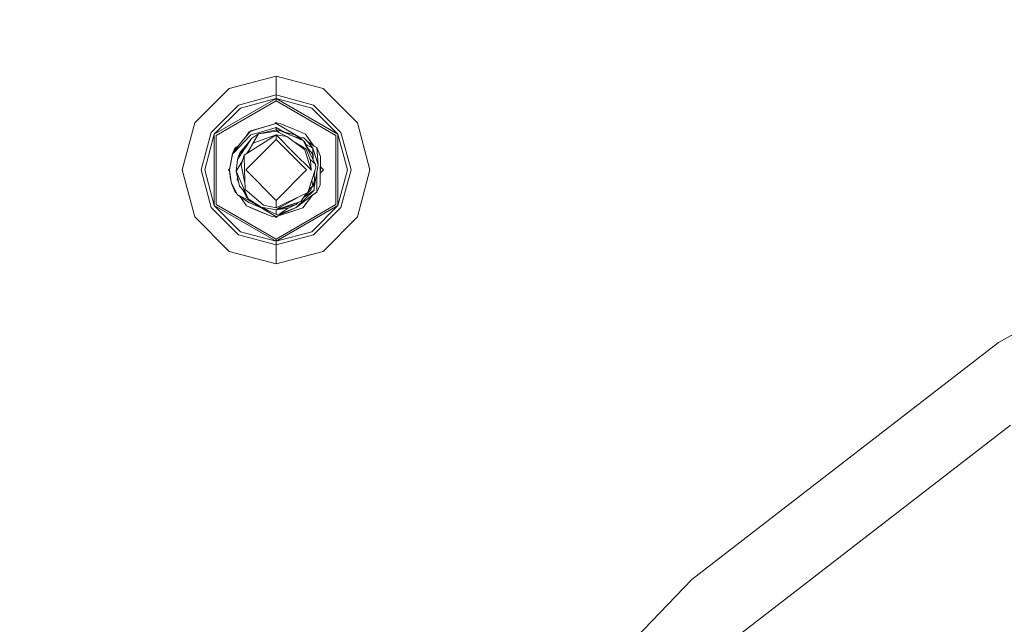
# Model space of a CAD drawing. Units: millimetres. Extents: x 456 to 9385, y -370 to 4022.
# Drawn here: x 6714 to 6916, y 1144 to 1268 of the extents above; entities that cross this region are included whole.
import ezdxf

# ---------------------------------------------------------------- set-up
doc = ezdxf.new("R2010")
doc.units = ezdxf.units.MM
doc.layers.add('1', color=7, linetype='Continuous', true_color=0xffffff)
doc.styles.add('blockfont', font='simplex.shx')
doc.dimstyles.get("Standard").update_dxf_attribs({"dimtxt": 0.18, "dimasz": 0.18, "dimexe": 0.18, "dimexo": 0.0625, "dimgap": 0.09, "dimtad": 0, "dimtih": 1, "dimtoh": 1, "dimdec": 4, "dimzin": 0, "dimdsep": 46, "dimtxsty": 'Standard', "dimcen": 0.09, "dimadec": 0, "dimazin": 0, "dimtfac": 1, "dimtdec": 4, "dimtofl": 0, "dimtmove": 0, "dimatfit": 3, "dimfxl": 1, "dimtolj": 1, "dimtzin": 0, "dimarcsym": 0})

# ---------------------------------------------------------------- blocks, each defined once
blk = doc.blocks.new('_U6')
at = {"layer": '1', "color": 18, "lineweight": 13}
for p, q in [((655.399906, 1198.920759), (655.399906, -333.538251)), ((9165.063649, 1011.112455), (9165.063649, -333.538251)), ((655.399906, -330.363251), (4829.425528, -330.363251)), ((9165.063649, -330.363251), (4991.038028, -330.363251))]:
    blk.add_line(p, q, dxfattribs=at)
at = {"layer": '1', "color": 18, "lineweight": 70}
for points in [[(655.399906, -330.363251), (705.399857, -316.965792), (705.399956, -343.760711)], [(9165.063649, -330.363251), (9115.063699, -343.760711), (9115.0636, -316.965792)]]:
    blk.add_solid(points, dxfattribs=at)
at = {"layer": '1', "color": 18, "linetype": 'Continuous', "lineweight": 13, "insert": (4833.663028, -369.259085), "char_height": 50, "attachment_point": 7, "line_spacing_factor": 0.903614, "style": 'blockfont'}
blk.add_mtext('\\W1.1836;OAL', dxfattribs=at)
blk = doc.blocks.new('_U10')
at = {"layer": '1', "color": 18, "lineweight": 13}
for p, q in [((9165.063649, 1280.987514), (9165.063649, 3632.959418)), ((3705, 3629.784418), (6381.465158, 3629.784418)), ((9165.063649, 3629.784418), (6488.598491, 3629.784418))]:
    blk.add_line(p, q, dxfattribs=at)
at = {"layer": '1', "color": 18, "lineweight": 70}
for points in [[(3705, 3629.784418), (3754.999951, 3643.181878), (3755.000049, 3616.386959)], [(9165.063649, 3629.784418), (9115.063699, 3616.386959), (9115.0636, 3643.181878)]]:
    blk.add_solid(points, dxfattribs=at)
at = {"layer": '1', "color": 18, "linetype": 'Continuous', "lineweight": 13, "insert": (6385.702658, 3590.888585), "char_height": 50, "attachment_point": 7, "line_spacing_factor": 0.903614, "style": 'blockfont'}
blk.add_mtext('\\W1.1484;CF', dxfattribs=at)

msp = doc.modelspace()

# ---------------------------------------------------------------- linework, layer by layer
at = {"layer": '1', "color": 18, "linetype": 'Continuous', "lineweight": 13}
for p, q in [((6766.984492, 1256.34458), (6757.363826, 1253.766798)), ((6776.604682, 1253.766798), (6766.984492, 1256.34458)), ((6766.984492, 1252.462053), (6766.984492, 1256.34458)), ((6757.363826, 1253.766798), (6750.321418, 1246.724241)), ((6776.604682, 1253.766798), (6783.64709, 1246.724241)), ((6754.33591, 1244.406455), (6766.984492, 1251.709008)), ((6754.732162, 1244.177931), (6766.984492, 1251.25184)), ((6766.984492, 1252.462053), (6759.30503, 1250.4045)), ((6759.681731, 1249.752276), (6766.984492, 1251.709008)), ((6766.984492, 1252.462053), (6766.984492, 1251.709008)), ((6774.663478, 1250.4045), (6766.984492, 1252.462053)), ((6766.984492, 1251.709008), (6779.632598, 1244.406455)), ((6766.984492, 1251.709008), (6766.984492, 1251.25184)), ((6774.286777, 1249.752276), (6766.984492, 1251.709008)), ((6766.984492, 1251.25184), (6779.236823, 1244.177931)), ((6753.683597, 1244.783037), (6759.30503, 1250.4045)), ((6759.681731, 1249.752276), (6754.33591, 1244.406455)), ((6774.286777, 1249.752276), (6779.632598, 1244.406455)), ((6774.663478, 1250.4045), (6780.284911, 1244.783037)), ((6747.743636, 1237.104052), (6750.321418, 1246.724241)), ((6766.984492, 1246.819489), (6766.716084, 1246.551085)), ((6766.984492, 1246.819489), (6767.183402, 1246.620573)), ((6786.224872, 1237.104052), (6783.64709, 1246.724241)), ((6751.626044, 1237.104052), (6753.683597, 1244.783037)), ((6759.728461, 1242.604011), (6761.67348, 1245.011919)), ((6761.488467, 1244.884484), (6760.508774, 1243.570027)), ((6761.598869, 1244.919551), (6761.488467, 1244.884484)), ((6761.598864, 1244.919545), (6761.488467, 1244.884484)), ((6761.67348, 1245.011919), (6763.520747, 1245.574706)), ((6761.67348, 1245.011919), (6761.831313, 1245.11587)), ((6766.984492, 1246.629947), (6761.831313, 1245.11587)), ((6763.801128, 1244.874709), (6761.848479, 1244.291537)), ((6763.406783, 1244.474047), (6766.984492, 1245.296472)), ((6766.984492, 1246.629947), (6763.520747, 1245.574706)), ((6763.801128, 1244.874709), (6766.984492, 1245.825284)), ((6764.440566, 1244.64845), (6766.984492, 1245.077723)), ((6767.011672, 1246.629947), (6766.984492, 1246.629947)), ((6766.984492, 1245.825284), (6768.655856, 1244.872132)), ((6766.984492, 1245.825284), (6766.984492, 1245.296472)), ((6766.984492, 1245.296472), (6766.984492, 1245.077723)), ((6766.984492, 1245.296472), (6767.591012, 1244.772672)), ((6766.984492, 1245.296472), (6767.585307, 1245.274418)), ((6766.984492, 1245.077723), (6769.165069, 1243.980997)), ((6767.011672, 1246.629947), (6771.961337, 1243.685212)), ((6767.011672, 1246.629947), (6767.994434, 1246.576303)), ((6767.011672, 1246.629947), (6767.183402, 1246.620573)), ((6767.011672, 1246.629947), (6767.183402, 1246.620573)), ((6767.011672, 1246.629947), (6767.183402, 1246.620573)), ((6767.011672, 1246.629947), (6767.183402, 1246.620573)), ((6767.011672, 1246.629947), (6767.183402, 1246.620573)), ((6767.183402, 1246.620573), (6767.011672, 1246.629947)), ((6767.011672, 1246.629947), (6767.183402, 1246.620573)), ((6767.183402, 1246.620573), (6767.011672, 1246.629947)), ((6767.011672, 1246.629947), (6767.183402, 1246.620573)), ((6767.011672, 1246.629947), (6767.183402, 1246.620573)), ((6769.027263, 1244.646304), (6767.585307, 1245.274418)), ((6767.994434, 1246.576303), (6771.783382, 1244.983547)), ((6768.303405, 1244.961616), (6769.529372, 1244.650357)), ((6768.303478, 1244.961584), (6769.461661, 1244.667523)), ((6768.303877, 1244.96141), (6768.974811, 1244.791024)), ((6768.974811, 1244.791024), (6770.892173, 1244.304412)), ((6771.783382, 1244.983547), (6773.044616, 1244.453185)), ((6780.284911, 1244.783037), (6782.342464, 1237.104052)), ((6752.379447, 1237.104052), (6754.33591, 1244.406455)), ((6754.33591, 1229.801529), (6754.33591, 1244.406455)), ((6754.732162, 1244.177931), (6754.732162, 1230.030053)), ((6758.224517, 1240.457886), (6761.848479, 1244.291537)), ((6760.458499, 1241.337293), (6761.935264, 1243.55542)), ((6761.935264, 1243.55542), (6760.623008, 1241.584533)), ((6761.85909, 1243.441014), (6760.627776, 1241.946095)), ((6766.984492, 1243.327969), (6760.761291, 1237.105005)), ((6761.187583, 1240.63515), (6766.984492, 1244.318598)), ((6761.240035, 1240.886324), (6763.406783, 1244.474047)), ((6761.935264, 1243.55542), (6763.406783, 1244.474047)), ((6761.985332, 1243.594282), (6761.972436, 1243.578625)), ((6762.012136, 1243.603409), (6761.985332, 1243.594282)), ((6764.856845, 1243.529194), (6762.279063, 1242.572659)), ((6763.406783, 1244.474047), (6764.440566, 1244.64845)), ((6764.856845, 1243.529194), (6766.984492, 1244.318598)), ((6766.984492, 1244.318598), (6770.659476, 1240.643256)), ((6766.984492, 1244.318598), (6766.984492, 1243.327969)), ((6769.165069, 1243.980997), (6766.984492, 1244.318598)), ((6773.207217, 1237.105005), (6766.984492, 1243.327969)), ((6769.027263, 1244.646304), (6772.331744, 1243.206256)), ((6769.165069, 1243.980997), (6771.983653, 1241.906517)), ((6770.892173, 1244.304412), (6769.461661, 1244.667523)), ((6769.529372, 1244.650357), (6770.892173, 1244.304412)), ((6769.757638, 1244.328017), (6769.942313, 1244.263523)), ((6769.942313, 1244.263523), (6771.540195, 1243.705624)), ((6770.716914, 1242.838838), (6773.091346, 1241.41454)), ((6770.892173, 1244.304412), (6772.083312, 1243.516081)), ((6772.083312, 1243.516081), (6771.540195, 1243.705624)), ((6771.827364, 1243.685475), (6772.676498, 1243.683808)), ((6772.083312, 1243.516081), (6772.497866, 1243.133949)), ((6772.558242, 1243.10767), (6772.331744, 1243.206256)), ((6775.08834, 1238.297813), (6772.558242, 1243.10767)), ((6772.588238, 1243.050645), (6772.959739, 1242.7082)), ((6772.676498, 1243.683808), (6773.442775, 1242.933267)), ((6773.052702, 1242.167675), (6772.959739, 1242.7082)), ((6773.618728, 1241.349094), (6772.959739, 1242.7082)), ((6774.581261, 1242.146949), (6773.044616, 1244.453185)), ((6774.557872, 1242.182052), (6773.044616, 1244.453185)), ((6774.376422, 1242.454403), (6773.044616, 1244.453185)), ((6774.489432, 1241.545551), (6773.442775, 1242.933267)), ((6774.796992, 1241.997951), (6773.442775, 1242.933267)), ((6779.236823, 1230.030053), (6779.236823, 1244.177931)), ((6779.632598, 1244.406455), (6779.632598, 1229.801529)), ((6781.589061, 1237.104052), (6779.632598, 1244.406455)), ((6759.728461, 1242.604011), (6758.137256, 1240.634554)), ((6758.211624, 1240.7266), (6758.626491, 1241.67382)), ((6758.626491, 1241.67382), (6758.624151, 1241.237191)), ((6759.171516, 1241.996997), (6758.626491, 1241.67382)), ((6760.426074, 1241.289013), (6759.085685, 1239.275687)), ((6759.171516, 1241.996997), (6759.358445, 1242.146036)), ((6760.458499, 1241.337293), (6759.480506, 1240.390532)), ((6760.377468, 1241.216005), (6759.480506, 1240.390532)), ((6760.09576, 1240.792865), (6759.480506, 1240.390532)), ((6759.657413, 1240.76783), (6759.513885, 1240.466111)), ((6760.233909, 1241.467946), (6759.657413, 1240.76783)), ((6760.627776, 1241.946095), (6760.233909, 1241.467946)), ((6760.458499, 1241.337293), (6760.426074, 1241.289013)), ((6760.623008, 1241.584533), (6760.458499, 1241.337293)), ((6761.240035, 1240.886324), (6761.026441, 1240.532736)), ((6762.279063, 1242.572659), (6761.187583, 1240.63515)), ((6770.659476, 1240.643256), (6774.198085, 1237.105005)), ((6772.856742, 1241.263979), (6771.983653, 1241.906517)), ((6772.901565, 1241.231077), (6772.856742, 1241.263979)), ((6772.901565, 1241.231077), (6774.198085, 1237.105005)), ((6773.091346, 1241.41454), (6773.16907, 1241.367929)), ((6773.154318, 1242.306898), (6774.489432, 1241.545551)), ((6774.072677, 1239.023202), (6773.16907, 1241.367929)), ((6774.474651, 1240.421408), (6773.618728, 1241.349094)), ((6774.796992, 1241.997951), (6774.376422, 1242.454403)), ((6774.489432, 1241.545551), (6774.573948, 1239.275701)), ((6774.489432, 1241.545551), (6775.618106, 1238.171332)), ((6774.796992, 1241.997951), (6774.557872, 1242.182052)), ((6775.342017, 1241.67382), (6774.796992, 1241.997951)), ((6775.342017, 1241.67382), (6775.618106, 1238.171332)), ((6776.100188, 1239.866846), (6775.342017, 1241.67382)), ((6757.459193, 1237.105005), (6758.137256, 1240.634554)), ((6758.088618, 1240.50998), (6757.459193, 1237.105005)), ((6757.958442, 1240.148538), (6757.952625, 1239.774301)), ((6757.958442, 1240.148538), (6757.952633, 1239.774345)), ((6757.958442, 1240.148538), (6758.068076, 1240.398854)), ((6758.088618, 1240.50998), (6758.137256, 1240.634554)), ((6758.137256, 1240.634554), (6758.224517, 1240.457886)), ((6759.085685, 1239.275687), (6758.797198, 1236.840957)), ((6760.098326, 1238.995804), (6758.797198, 1236.840957)), ((6759.085685, 1239.275687), (6759.480506, 1240.390532)), ((6759.480506, 1240.390532), (6759.513885, 1240.466111)), ((6759.551822, 1239.975847), (6759.480506, 1240.390532)), ((6760.453254, 1240.168446), (6759.851485, 1238.180273)), ((6760.453254, 1240.168446), (6761.187583, 1240.63515)), ((6760.539085, 1237.129801), (6760.453254, 1240.168446)), ((6773.985012, 1239.250678), (6775.08834, 1238.297813)), ((6774.186788, 1237.140958), (6774.072677, 1239.023202)), ((6774.557535, 1239.306902), (6774.474651, 1240.421408)), ((6774.55756, 1239.306855), (6774.474651, 1240.421408)), ((6774.55759, 1239.306799), (6774.474651, 1240.421408)), ((6776.010066, 1234.061473), (6776.100188, 1239.866846)), ((6776.034862, 1235.673302), (6776.100188, 1239.866846)), ((6915.00476, 1201.773994), (6984.238177, 1240.629786)), ((6747.743636, 1237.104052), (6750.321418, 1227.483743)), ((6753.683597, 1229.424947), (6751.626044, 1237.104052)), ((6752.379447, 1237.104052), (6754.33591, 1229.801529)), ((6757.502122, 1237.337236), (6757.268935, 1237.104052)), ((6757.268935, 1237.104052), (6757.474277, 1236.89871)), ((6757.459193, 1237.105005), (6757.779628, 1234.65585)), ((6757.560283, 1235.722416), (6757.459193, 1237.105005)), ((6758.797198, 1236.840957), (6759.494334, 1233.788603)), ((6760.568172, 1232.844942), (6758.797198, 1236.840957)), ((6759.851485, 1238.180273), (6760.616249, 1234.398944)), ((6760.652095, 1233.130329), (6760.539085, 1237.129801)), ((6766.984492, 1230.882042), (6760.761291, 1237.105005)), ((6773.207217, 1237.105005), (6766.984492, 1230.882042)), ((6775.013953, 1237.145298), (6773.504764, 1232.484453)), ((6774.196654, 1236.979716), (6774.198085, 1237.105005)), ((6775.618106, 1238.171332), (6774.788664, 1233.514959)), ((6774.800693, 1236.03893), (6774.896564, 1236.782762)), ((6775.083095, 1237.358563), (6775.013953, 1237.145298)), ((6775.140792, 1237.537139), (6775.083095, 1237.358563)), ((6775.08834, 1238.297813), (6775.140792, 1237.537139)), ((6775.342017, 1236.621407), (6775.342017, 1232.53619)), ((6776.047171, 1236.451617), (6776.067118, 1237.73653)), ((6776.047171, 1236.451617), (6776.067118, 1237.73653)), ((6776.699573, 1237.104052), (6776.047171, 1236.451617)), ((6776.067156, 1237.736491), (6776.047234, 1236.451681)), ((6776.067118, 1237.73653), (6776.699573, 1237.104052)), ((6781.589061, 1237.104052), (6779.632598, 1229.801529)), ((6782.342464, 1237.104052), (6780.284911, 1229.424947)), ((6786.224872, 1237.104052), (6783.64709, 1227.483743)), ((6757.560283, 1235.722416), (6757.779628, 1234.65585)), ((6757.779628, 1234.65585), (6757.802516, 1234.608763)), ((6759.022266, 1232.095592), (6757.802516, 1234.608763)), ((6759.073229, 1235.632377), (6759.031325, 1235.14282)), ((6759.031325, 1235.14282), (6759.303515, 1234.62409)), ((6774.296981, 1234.931067), (6774.488002, 1233.819359)), ((6774.882823, 1234.934204), (6774.488002, 1233.819359)), ((6774.773548, 1236.402853), (6774.882823, 1234.934204)), ((6774.882823, 1234.934204), (6774.773575, 1236.402934)), ((6774.882823, 1234.934204), (6774.773621, 1236.403077)), ((6776.010066, 1234.061473), (6776.034862, 1235.673302)), ((6757.86832, 1234.343164), (6757.870272, 1234.469158)), ((6757.870275, 1234.469151), (6757.86832, 1234.343164)), ((6757.86832, 1234.343164), (6758.626491, 1232.53619)), ((6758.626491, 1232.53619), (6758.620262, 1232.923881)), ((6760.34978, 1232.860916), (6759.494334, 1233.788603)), ((6760.068811, 1233.165613), (6760.271102, 1232.780092)), ((6760.271102, 1232.780092), (6760.293513, 1232.737654)), ((6760.850936, 1231.674903), (6760.293513, 1232.737654)), ((6760.756553, 1232.420152), (6760.34978, 1232.860916)), ((6760.521742, 1232.674585), (6761.008769, 1231.501811)), ((6760.568172, 1232.844942), (6761.29058, 1231.215947)), ((6761.029273, 1232.80608), (6760.652095, 1233.130329)), ((6764.402896, 1229.905241), (6761.029273, 1232.80608)), ((6774.808913, 1232.972019), (6771.129638, 1229.456537)), ((6774.808913, 1232.972019), (6772.542451, 1231.419388)), ((6774.098903, 1233.044737), (6772.658636, 1231.59389)), ((6774.488002, 1233.819359), (6773.685435, 1233.042423)), ((6773.685435, 1233.042423), (6774.488002, 1233.819359)), ((6773.685435, 1233.042423), (6774.488002, 1233.819359)), ((6773.789034, 1233.362367), (6774.488002, 1233.819359)), ((6774.098903, 1233.044737), (6774.342462, 1233.678467)), ((6774.749748, 1234.558443), (6774.808913, 1232.972019)), ((6776.010066, 1234.061473), (6775.342017, 1232.53619)), ((6758.626491, 1232.53619), (6758.882245, 1232.384091)), ((6759.022266, 1232.095592), (6761.396915, 1230.437034)), ((6761.456519, 1230.847948), (6759.022266, 1232.095592)), ((6759.557783, 1231.721564), (6759.928733, 1231.250518)), ((6759.927835, 1231.251659), (6760.923892, 1229.756825)), ((6760.923892, 1229.756825), (6759.928733, 1231.250518)), ((6760.801214, 1232.319444), (6761.008769, 1231.501811)), ((6760.850936, 1231.674903), (6761.008769, 1231.501811)), ((6760.863649, 1232.178656), (6761.008769, 1231.501811)), ((6760.910551, 1232.072894), (6761.008769, 1231.501811)), ((6761.270998, 1231.260104), (6761.008769, 1231.501811)), ((6761.271007, 1231.260083), (6761.008769, 1231.501811)), ((6761.30107, 1231.209152), (6761.29058, 1231.215947)), ((6761.30107, 1231.209152), (6763.076812, 1229.905599)), ((6763.968021, 1229.489081), (6761.30107, 1231.209152)), ((6761.885196, 1230.69393), (6761.42477, 1231.118345)), ((6761.791736, 1230.780118), (6761.424877, 1231.118267)), ((6761.456519, 1230.847948), (6762.326245, 1230.402147)), ((6761.885196, 1230.69393), (6761.791736, 1230.780118)), ((6761.885196, 1230.69393), (6762.109695, 1230.615549)), ((6763.076812, 1229.905599), (6761.885196, 1230.69393)), ((6766.984492, 1229.363316), (6766.984492, 1230.882042)), ((6771.422037, 1231.487516), (6767.934829, 1229.535096)), ((6773.504764, 1232.484453), (6769.212752, 1230.43)), ((6769.762069, 1229.871266), (6772.033244, 1230.654591)), ((6770.061523, 1229.974621), (6772.033244, 1230.654591)), ((6774.796992, 1232.213014), (6771.129638, 1229.456537)), ((6772.033244, 1230.654591), (6773.133143, 1232.30657)), ((6774.422192, 1231.931304), (6772.480041, 1229.325407)), ((6773.11185, 1230.172866), (6774.422251, 1231.931349)), ((6774.796992, 1232.213014), (6774.395559, 1231.895529)), ((6775.342017, 1232.53619), (6774.633856, 1232.083993)), ((6774.796992, 1232.213014), (6775.342017, 1232.53619)), ((6759.30503, 1223.803514), (6753.683597, 1229.424947)), ((6754.33591, 1229.801529), (6766.984492, 1222.499006)), ((6759.681731, 1224.455708), (6754.33591, 1229.801529)), ((6754.732162, 1230.030053), (6766.984492, 1222.956174)), ((6765.974075, 1227.633708), (6760.923892, 1229.756825)), ((6760.923892, 1229.756825), (6763.825923, 1228.536718)), ((6762.640029, 1229.035252), (6760.923892, 1229.756825)), ((6766.067535, 1228.453987), (6761.396915, 1230.437034)), ((6763.595611, 1228.633516), (6762.640029, 1229.035252)), ((6763.968021, 1229.489081), (6763.076812, 1229.905599)), ((6765.974075, 1227.633708), (6763.595611, 1228.633516)), ((6763.825923, 1228.536718), (6765.974075, 1227.633708)), ((6766.984492, 1228.913539), (6763.968021, 1229.489081)), ((6766.956836, 1227.580064), (6764.043572, 1229.313319)), ((6764.190319, 1229.446667), (6766.214877, 1228.408926)), ((6766.984492, 1229.363316), (6764.402896, 1229.905241)), ((6769.212752, 1230.43), (6766.984492, 1229.363316)), ((6766.984492, 1222.956174), (6779.236823, 1230.030053)), ((6770.061523, 1229.974621), (6766.984492, 1228.913539)), ((6766.984492, 1228.913539), (6769.762069, 1229.871266)), ((6766.984492, 1222.499006), (6779.632598, 1229.801529)), ((6767.934829, 1229.535096), (6766.984492, 1228.913539)), ((6766.984492, 1227.579945), (6771.129638, 1229.456537)), ((6766.984492, 1227.579945), (6772.480041, 1229.325407)), ((6766.984492, 1228.913539), (6769.499332, 1229.309075)), ((6767.884761, 1229.155891), (6766.984492, 1228.913539)), ((6766.984492, 1228.014462), (6766.984492, 1228.913539)), ((6767.634898, 1228.057735), (6771.129638, 1229.456537)), ((6767.634898, 1228.057735), (6769.450573, 1229.301407)), ((6771.096736, 1230.020516), (6767.884761, 1229.155891)), ((6769.499332, 1229.309075), (6771.096736, 1230.020516)), ((6769.777805, 1228.467219), (6772.480041, 1229.325407)), ((6771.566319, 1230.493549), (6771.096736, 1230.020516)), ((6772.480041, 1229.325407), (6773.11185, 1230.172866)), ((6774.286777, 1224.455708), (6779.632598, 1229.801529)), ((6780.284911, 1229.424947), (6774.663478, 1223.803514)), ((6757.363826, 1220.441216), (6750.321418, 1227.483743)), ((6766.956836, 1227.580064), (6765.974075, 1227.633708)), ((6766.984492, 1228.014462), (6766.067535, 1228.453987)), ((6766.984492, 1228.014462), (6766.214877, 1228.408926)), ((6766.783459, 1227.589528), (6766.984492, 1227.388494)), ((6766.956836, 1227.580064), (6766.783459, 1227.589528)), ((6766.783459, 1227.589528), (6766.956836, 1227.580064)), ((6766.956836, 1227.580064), (6766.783459, 1227.589528)), ((6766.783459, 1227.589528), (6766.956836, 1227.580064)), ((6766.956836, 1227.580064), (6766.783459, 1227.589528)), ((6766.956836, 1227.580064), (6766.783459, 1227.589528)), ((6766.956836, 1227.580064), (6766.783459, 1227.589528)), ((6766.956836, 1227.580064), (6766.783459, 1227.589528)), ((6766.956836, 1227.580064), (6766.783459, 1227.589528)), ((6766.956836, 1227.580064), (6766.783459, 1227.589528)), ((6766.956836, 1227.580064), (6766.984492, 1227.579945)), ((6766.984492, 1227.579945), (6769.777805, 1228.467219)), ((6767.634898, 1228.057735), (6766.984492, 1228.014462)), ((6767.265032, 1227.669048), (6766.984492, 1227.388494)), ((6776.604682, 1220.441216), (6783.64709, 1227.483743)), ((6766.984492, 1221.745961), (6759.30503, 1223.803514)), ((6759.681731, 1224.455708), (6766.984492, 1222.499006)), ((6774.286777, 1224.455708), (6766.984492, 1222.499006)), ((6774.663478, 1223.803514), (6766.984492, 1221.745961)), ((6766.984492, 1222.499006), (6766.984492, 1222.956174)), ((6766.984492, 1222.499006), (6766.984492, 1221.745961)), ((6766.984492, 1221.745961), (6766.984492, 1217.863434)), ((6766.984492, 1217.863434), (6757.363826, 1220.441216)), ((6776.604682, 1220.441216), (6766.984492, 1217.863434)), ((6852.166206, 1153.25188), (6915.00476, 1201.773994)), ((6862.133056, 1142.12858), (6917.432815, 1184.829705)), ((6797.062427, 1096.097463), (6852.166206, 1153.25188))]:
    msp.add_line(p, q, dxfattribs=at)

# ---------------------------------------------------------------- dimensions: what is measured, and where the dimension line sits
for base, p1, p2, text, picture, middle in [((9165.063649, 3629.784418), (3705, 3830), (9165.063649, 1146.049985), '\\C18;CF', '_U10', (6435.031825, 3629.784418)), ((655.399906, -330.363251), (9165.063649, 1146.049985), (655.399906, 1200.508259), '\\C18;OAL', '_U6', (4910.231778, -330.363251))]:
    dim = msp.add_linear_dim(base=base, p1=p1, p2=p2, text=text, dimstyle='Standard', override={"dimtxt": 50, "dimasz": 50, "dimexe": 3.175, "dimexo": 1.5875, "dimgap": 1.5875, "dimtih": 1, "dimtoh": 1, "dimdec": 1, "dimlfac": 0.03937, "dimdsep": 46, "dimlunit": 2, "dimpost": '', "dimtxsty": 'blockfont', "dimsah": 1, "dimse1": 0, "dimse2": 0, "dimsd1": 0, "dimsd2": 0, "dimclrd": 18, "dimclre": 18, "dimclrt": 18, "dimtol": 0, "dimtm": -0.1, "dimtfac": 1, "dimtdec": 2, "dimtofl": 1, "dimtmove": 0, "dimlwd": 13, "dimlwe": 13}, dxfattribs=at)
    dim.commit()
    dim.dimension.update_dxf_attribs({"geometry": picture, "text_midpoint": middle, "dimtype": 160})

doc.saveas('drawing.dxf')
